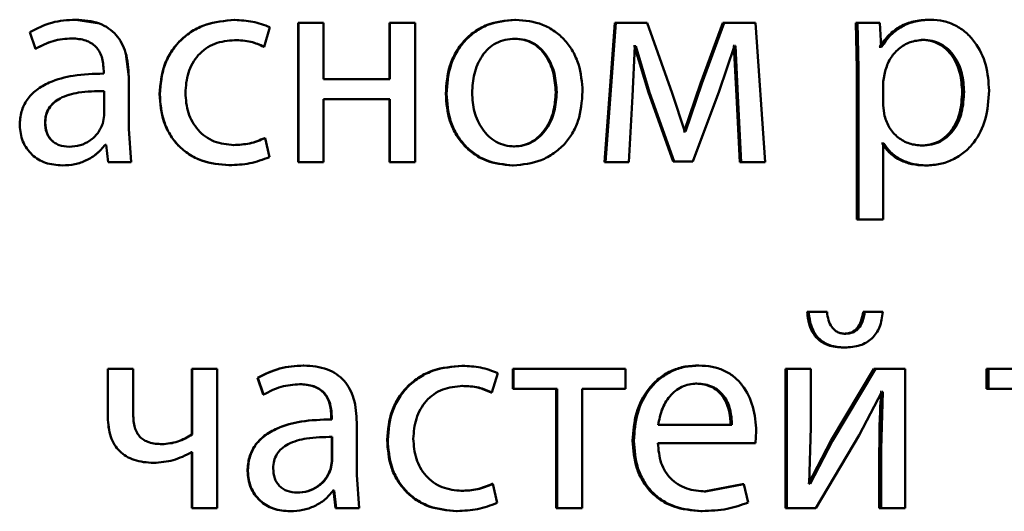
# Paper-space layout 'Лист1' of a CAD drawing. Units: millimetres. Extents: x -5410 to 11343, y -9973 to 4549.
# Drawn here: x 4248 to 4256, y 2819 to 2823 of the extents above; entities that cross this region are included whole.
import ezdxf

# ---------------------------------------------------------------- set-up
doc = ezdxf.new("R2010")
doc.units = ezdxf.units.MM

psp = doc.layouts.new('Лист1')

# ---------------------------------------------------------------- linework, layer by layer
at = {"color": 7, "linetype": 'Continuous', "lineweight": 50}
for p, q in [((4248.4324, 2823.1666), (4248.4316, 2823.1666)), ((4248.6345, 2823.1334), (4248.4324, 2823.1666)), ((4249.7926, 2823.1641), (4249.7949, 2823.1641)), ((4250.3385, 2823.1394), (4250.3385, 2821.9446)), ((4250.3385, 2823.1394), (4250.342, 2823.1394)), ((4250.342, 2823.1394), (4250.342, 2821.9446)), ((4250.5568, 2823.1394), (4250.342, 2823.1394)), ((4250.5568, 2822.6579), (4250.5568, 2823.1394)), ((4251.1205, 2823.1394), (4251.1205, 2822.6579)), ((4251.1205, 2823.1394), (4251.1258, 2823.1394)), ((4251.1258, 2823.1394), (4251.1258, 2822.6579)), ((4251.3404, 2823.1394), (4251.1258, 2823.1394)), ((4251.3404, 2821.9446), (4251.3404, 2823.1394)), ((4252.195, 2823.1666), (4252.2026, 2823.1666)), ((4253.0535, 2823.1394), (4252.965, 2821.9446)), ((4253.0631, 2823.1394), (4252.9744, 2821.9446)), ((4253.0535, 2823.1394), (4253.0631, 2823.1394)), ((4253.3291, 2823.1394), (4253.0631, 2823.1394)), ((4253.5458, 2822.5372), (4253.3291, 2823.1394)), ((4253.9789, 2823.1394), (4253.7876, 2822.6187)), ((4253.9906, 2823.1394), (4253.7988, 2822.6187)), ((4253.9789, 2823.1394), (4253.9906, 2823.1394)), ((4254.2584, 2823.1394), (4253.9906, 2823.1394)), ((4254.3419, 2821.9446), (4254.2584, 2823.1394)), ((4255.1179, 2823.1394), (4255.1277, 2822.7493)), ((4255.1179, 2823.1394), (4255.1321, 2823.1394)), ((4255.1321, 2823.1394), (4255.1419, 2822.7493)), ((4255.3252, 2823.1394), (4255.1321, 2823.1394)), ((4255.335, 2822.9348), (4255.3252, 2823.1394)), ((4255.7454, 2823.1666), (4255.7611, 2823.1666)), ((4248.0382, 2823.0608), (4248.0876, 2822.9175)), ((4250.0473, 2822.9348), (4250.0968, 2823.1024)), ((4248.4003, 2823.0064), (4248.3995, 2823.0064)), ((4249.7926, 2822.9916), (4249.7949, 2822.9916)), ((4252.1901, 2823.004), (4252.1977, 2823.004)), ((4255.6792, 2822.9941), (4255.6946, 2822.9941)), ((4248.0891, 2822.9175), (4248.0876, 2822.9175)), ((4248.8864, 2822.6776), (4248.8604, 2822.8729)), ((4250.0444, 2822.9348), (4250.0473, 2822.9348)), ((4253.2036, 2822.5101), (4253.2233, 2822.9398)), ((4253.2231, 2822.9398), (4253.2134, 2822.9398)), ((4253.2231, 2822.9398), (4253.3411, 2822.5422)), ((4253.2331, 2822.9398), (4253.2233, 2822.9398)), ((4253.2331, 2822.9398), (4253.3513, 2822.5422)), ((4253.9488, 2822.5545), (4254.0791, 2822.9422)), ((4254.0746, 2822.9422), (4254.0672, 2822.9422)), ((4254.0746, 2822.9422), (4254.0966, 2822.515)), ((4254.0865, 2822.9422), (4254.0791, 2822.9422)), ((4254.0865, 2822.9422), (4254.1085, 2822.515)), ((4255.3253, 2822.9348), (4255.3203, 2822.9348)), ((4255.3253, 2822.9348), (4255.3399, 2822.9348)), ((4255.3399, 2822.9348), (4255.335, 2822.9348)), ((4248.6717, 2822.7295), (4248.6717, 2822.7048)), ((4248.6719, 2822.7048), (4248.6717, 2822.7048)), ((4255.1277, 2822.7493), (4255.1277, 2821.4556)), ((4255.1277, 2822.7493), (4255.1419, 2822.7493)), ((4255.1419, 2822.7493), (4255.1419, 2821.4556)), ((4255.3693, 2822.7246), (4255.3546, 2822.6357)), ((4248.8864, 2822.6776), (4248.8867, 2822.6776)), ((4248.8867, 2822.231), (4248.8867, 2822.6776)), ((4251.1258, 2822.6579), (4250.5568, 2822.6579)), ((4253.7876, 2822.6187), (4253.648, 2822.2088)), ((4253.7988, 2822.6187), (4253.6589, 2822.2088)), ((4253.7876, 2822.6187), (4253.7988, 2822.6187)), ((4255.3546, 2822.6357), (4255.3546, 2822.4307)), ((4248.6767, 2822.3471), (4248.6767, 2822.5545)), ((4248.6769, 2822.5545), (4248.6767, 2822.5545)), ((4252.5469, 2822.5443), (4252.5554, 2822.5443)), ((4253.3411, 2822.5422), (4253.5522, 2821.952)), ((4253.3411, 2822.5422), (4253.3513, 2822.5422)), ((4253.3513, 2822.5422), (4253.563, 2821.952)), ((4253.654, 2822.2088), (4253.5458, 2822.5372)), ((4253.7205, 2821.952), (4253.9488, 2822.5545)), ((4256.0306, 2822.5492), (4256.0469, 2822.5492)), ((4249.151, 2822.5295), (4249.1519, 2822.5295)), ((4251.1258, 2822.4854), (4250.5568, 2822.4854)), ((4250.5568, 2821.9446), (4250.5568, 2822.4854)), ((4251.1205, 2822.4854), (4251.1205, 2821.9446)), ((4251.1258, 2822.4854), (4251.1258, 2821.9446)), ((4251.6037, 2822.532), (4251.6101, 2822.532)), ((4253.174, 2821.9446), (4253.2036, 2822.5101)), ((4254.0966, 2822.515), (4254.1236, 2821.9446)), ((4254.0966, 2822.515), (4254.1085, 2822.515)), ((4254.1085, 2822.515), (4254.1356, 2821.9446)), ((4255.3546, 2822.4307), (4255.3644, 2822.3418)), ((4248.1703, 2822.285), (4248.169, 2822.285)), ((4248.6643, 2822.2776), (4248.6767, 2822.3471)), ((4248.9065, 2821.9446), (4248.8867, 2822.231)), ((4253.648, 2822.2088), (4253.6431, 2822.2088)), ((4253.648, 2822.2088), (4253.6589, 2822.2088)), ((4253.6589, 2822.2088), (4253.654, 2822.2088)), ((4250.0518, 2822.1517), (4250.0547, 2822.1517)), ((4250.0918, 2821.989), (4250.0547, 2822.1517)), ((4248.3756, 2822.0776), (4248.3747, 2822.0776)), ((4248.6915, 2822.0949), (4248.6841, 2822.0949)), ((4248.6917, 2822.0949), (4248.6843, 2822.0949)), ((4248.6915, 2822.0949), (4248.7089, 2821.9446)), ((4249.7852, 2822.0924), (4249.7875, 2822.0924)), ((4252.1851, 2822.08), (4252.1927, 2822.08)), ((4255.3447, 2822.1047), (4255.3399, 2822.1047)), ((4255.3447, 2822.1047), (4255.3595, 2822.1047)), ((4255.3595, 2822.1047), (4255.3546, 2822.1047)), ((4255.3546, 2821.4556), (4255.3546, 2822.1047)), ((4255.6718, 2822.0875), (4255.6873, 2822.0875)), ((4248.9065, 2821.9446), (4248.7089, 2821.9446)), ((4250.3385, 2821.9446), (4250.342, 2821.9446)), ((4250.5568, 2821.9446), (4250.342, 2821.9446)), ((4251.1205, 2821.9446), (4251.1258, 2821.9446)), ((4251.3404, 2821.9446), (4251.1258, 2821.9446)), ((4252.965, 2821.9446), (4252.9744, 2821.9446)), ((4253.174, 2821.9446), (4252.9744, 2821.9446)), ((4253.7094, 2821.952), (4253.5522, 2821.952)), ((4253.5522, 2821.952), (4253.563, 2821.952)), ((4253.7205, 2821.952), (4253.563, 2821.952)), ((4254.1236, 2821.9446), (4254.1356, 2821.9446)), ((4254.3419, 2821.9446), (4254.1356, 2821.9446)), ((4248.3188, 2821.9174), (4248.3178, 2821.9174)), ((4249.7457, 2821.9199), (4249.7479, 2821.9199)), ((4252.1752, 2821.9174), (4252.1828, 2821.9174)), ((4255.7085, 2821.9174), (4255.724, 2821.9174)), ((4255.1277, 2821.4556), (4255.1419, 2821.4556)), ((4255.3546, 2821.4556), (4255.1419, 2821.4556)), ((4254.8585, 2820.6626), (4254.7019, 2820.6626)), ((4254.7019, 2820.6626), (4254.7152, 2820.6626)), ((4254.8721, 2820.6626), (4254.7152, 2820.6626)), ((4255.3352, 2820.6626), (4255.1813, 2820.6626)), ((4255.1813, 2820.6626), (4255.1957, 2820.6626)), ((4255.3499, 2820.6626), (4255.1957, 2820.6626)), ((4255.0151, 2820.4749), (4255.0291, 2820.4749)), ((4255.0101, 2820.3567), (4255.0241, 2820.3567)), ((4248.7066, 2820.1761), (4248.7066, 2819.7588)), ((4248.924, 2820.1761), (4248.7066, 2820.1761)), ((4248.924, 2819.7835), (4248.924, 2820.1761)), ((4249.4278, 2820.1761), (4249.4278, 2819.6131)), ((4249.4278, 2820.1761), (4249.4293, 2820.1761)), ((4249.4293, 2820.1761), (4249.4293, 2819.6131)), ((4249.6442, 2820.1761), (4249.4293, 2820.1761)), ((4249.6442, 2818.9812), (4249.6442, 2820.1761)), ((4250.3828, 2820.2033), (4250.3864, 2820.2033)), ((4251.7416, 2820.2008), (4251.7483, 2820.2008)), ((4252.1776, 2820.1761), (4252.1776, 2820.0036)), ((4252.1776, 2820.1761), (4252.1852, 2820.1761)), ((4252.1852, 2820.1761), (4252.1852, 2820.0036)), ((4253.1443, 2820.1761), (4252.1852, 2820.1761)), ((4253.1443, 2820.0036), (4253.1443, 2820.1761)), ((4253.7633, 2820.2033), (4253.7744, 2820.2033)), ((4254.5159, 2820.1761), (4254.5159, 2818.9812)), ((4254.5159, 2820.1761), (4254.5287, 2820.1761)), ((4254.5287, 2820.1761), (4254.5287, 2818.9812)), ((4254.7324, 2820.1761), (4254.5287, 2820.1761)), ((4254.7324, 2819.6727), (4254.7324, 2820.1761)), ((4255.2741, 2820.1761), (4254.905, 2819.5591)), ((4255.2887, 2820.1761), (4254.9187, 2819.5591)), ((4255.2741, 2820.1761), (4255.2887, 2820.1761)), ((4255.5408, 2820.1761), (4255.2887, 2820.1761)), ((4255.5408, 2818.9812), (4255.5408, 2820.1761)), ((4256.2399, 2820.1761), (4256.2399, 2820.0036)), ((4256.2399, 2820.1761), (4256.2567, 2820.1761)), ((4256.2567, 2820.1761), (4256.2567, 2820.0036)), ((4257.2037, 2820.1761), (4256.2567, 2820.1761)), ((4249.9904, 2820.0974), (4250.0397, 2819.9542)), ((4249.9904, 2820.0974), (4249.9931, 2820.0974)), ((4249.9931, 2820.0974), (4250.0426, 2819.9542)), ((4252.0001, 2819.9715), (4252.0495, 2820.1391)), ((4250.3507, 2820.0431), (4250.3542, 2820.0431)), ((4251.7416, 2820.0283), (4251.7483, 2820.0283)), ((4252.1776, 2820.0036), (4252.1852, 2820.0036)), ((4252.5578, 2820.0036), (4252.1852, 2820.0036)), ((4252.5493, 2820.0036), (4252.5493, 2818.9812)), ((4252.5578, 2820.0036), (4252.5578, 2818.9812)), ((4253.1443, 2820.0036), (4252.7722, 2820.0036)), ((4252.7722, 2818.9812), (4252.7722, 2820.0036)), ((4253.7461, 2820.048), (4253.7572, 2820.048)), ((4256.2399, 2820.0036), (4256.2567, 2820.0036)), ((4256.6249, 2820.0036), (4256.2567, 2820.0036)), ((4250.0397, 2819.9542), (4250.0426, 2819.9542)), ((4251.9929, 2819.9715), (4252.0001, 2819.9715)), ((4255.1467, 2819.606), (4255.3425, 2819.9764)), ((4255.3352, 2819.9764), (4255.3278, 2819.9764)), ((4255.3499, 2819.9764), (4255.3352, 2819.4875)), ((4255.3499, 2819.9764), (4255.3425, 2819.9764)), ((4250.6225, 2819.7662), (4250.6266, 2819.7662)), ((4250.6225, 2819.7662), (4250.6225, 2819.7415)), ((4250.6266, 2819.7662), (4250.6266, 2819.7415)), ((4250.6225, 2819.7415), (4250.6266, 2819.7415)), ((4250.8414, 2819.2677), (4250.8414, 2819.7143)), ((4254.0572, 2819.6946), (4253.425, 2819.6946)), ((4254.7201, 2819.1933), (4254.7324, 2819.6727)), ((4249.4278, 2819.6131), (4249.4293, 2819.6131)), ((4250.6274, 2819.5912), (4250.6315, 2819.5912)), ((4250.6274, 2819.3838), (4250.6274, 2819.5912)), ((4250.6315, 2819.3838), (4250.6315, 2819.5912)), ((4254.2586, 2819.5393), (4254.266, 2819.6402)), ((4254.7765, 2818.9812), (4255.1467, 2819.606)), ((4249.1706, 2819.5291), (4249.1715, 2819.5291)), ((4251.1007, 2819.5661), (4251.1059, 2819.5661)), ((4253.2058, 2819.5591), (4253.2157, 2819.5591)), ((4254.2586, 2819.5393), (4253.4225, 2819.5393)), ((4254.905, 2819.5591), (4254.7141, 2819.1908)), ((4254.9187, 2819.5591), (4254.7274, 2819.1908)), ((4254.905, 2819.5591), (4254.9187, 2819.5591)), ((4249.4278, 2819.46), (4249.4229, 2819.46)), ((4249.4293, 2819.46), (4249.4243, 2819.46)), ((4249.4278, 2819.46), (4249.4278, 2818.9812)), ((4249.4293, 2819.46), (4249.4293, 2818.9812)), ((4255.3205, 2819.4875), (4255.3205, 2818.9812)), ((4255.3205, 2819.4875), (4255.3352, 2819.4875)), ((4255.3352, 2819.4875), (4255.3352, 2818.9812)), ((4249.099, 2819.3689), (4249.0997, 2819.3689)), ((4250.6151, 2819.3143), (4250.6274, 2819.3838)), ((4250.6192, 2819.3143), (4250.6315, 2819.3838)), ((4250.6274, 2819.3838), (4250.6315, 2819.3838)), ((4249.9043, 2819.2973), (4249.9068, 2819.2973)), ((4250.6151, 2819.3143), (4250.6192, 2819.3143)), ((4250.8612, 2818.9812), (4250.8414, 2819.2677)), ((4252.0003, 2819.1883), (4252.0075, 2819.1883)), ((4252.0445, 2819.0257), (4252.0075, 2819.1883)), ((4254.1483, 2819.1859), (4253.8197, 2819.1241)), ((4254.1604, 2819.1859), (4253.831, 2819.1241)), ((4254.1483, 2819.1859), (4254.1604, 2819.1859)), ((4254.1972, 2819.0303), (4254.1604, 2819.1859)), ((4254.7274, 2819.1908), (4254.7201, 2819.1933)), ((4250.326, 2819.1142), (4250.3295, 2819.1142)), ((4250.6419, 2819.1315), (4250.6349, 2819.1315)), ((4250.6461, 2819.1315), (4250.639, 2819.1315)), ((4250.6419, 2819.1315), (4250.6592, 2818.9812)), ((4250.6461, 2819.1315), (4250.6634, 2818.9812)), ((4251.7342, 2819.1291), (4251.7409, 2819.1291)), ((4253.8197, 2819.1241), (4253.831, 2819.1241)), ((4249.4278, 2818.9812), (4249.4293, 2818.9812)), ((4249.6442, 2818.9812), (4249.4293, 2818.9812)), ((4250.2692, 2818.9541), (4250.2726, 2818.9541)), ((4250.6592, 2818.9812), (4250.6634, 2818.9812)), ((4250.8612, 2818.9812), (4250.6634, 2818.9812)), ((4251.6948, 2818.9565), (4251.7014, 2818.9565)), ((4252.5493, 2818.9812), (4252.5578, 2818.9812)), ((4252.7722, 2818.9812), (4252.5578, 2818.9812)), ((4253.7902, 2818.9565), (4253.8014, 2818.9565)), ((4254.5159, 2818.9812), (4254.5287, 2818.9812)), ((4254.7765, 2818.9812), (4254.5287, 2818.9812)), ((4255.3205, 2818.9812), (4255.3352, 2818.9812)), ((4255.5408, 2818.9812), (4255.3352, 2818.9812))]:
    psp.add_line(p, q, dxfattribs=at)
for points, knots in [([(4248.4316, 2823.1666), (4248.3623, 2823.1626), (4248.2239, 2823.1545), (4248.1, 2823.092), (4248.0382, 2823.0608)], [0, 0, 0, 0, 0.500474, 1, 1, 1, 1]), ([(4248.8867, 2822.6776), (4248.8827, 2822.7476), (4248.8771, 2822.8475), (4248.8289, 2822.9662), (4248.7801, 2823.0382), (4248.7148, 2823.0959), (4248.6004, 2823.1549), (4248.5009, 2823.1618), (4248.4316, 2823.1666)], [0, 0, 0, 0, 0.273427, 0.390498, 0.499956, 0.613264, 0.730426, 1, 1, 1, 1]), ([(4249.7926, 2823.1641), (4249.7078, 2823.157), (4249.58, 2823.1464), (4249.4269, 2823.0713), (4249.3269, 2822.9929), (4249.2471, 2822.8942), (4249.1698, 2822.7421), (4249.1585, 2822.6143), (4249.151, 2822.5295)], [0, 0, 0, 0, 0.24963, 0.376207, 0.500047, 0.624049, 0.75046, 1, 1, 1, 1]), ([(4249.7949, 2823.1641), (4249.7099, 2823.157), (4249.5819, 2823.1464), (4249.4284, 2823.0713), (4249.3282, 2822.993), (4249.2481, 2822.8942), (4249.1707, 2822.7421), (4249.1594, 2822.6143), (4249.1519, 2822.5295)], [0, 0, 0, 0, 0.249892, 0.376535, 0.500428, 0.624368, 0.750725, 1, 1, 1, 1]), ([(4250.0968, 2823.1024), (4250.0481, 2823.1206), (4249.9508, 2823.157), (4249.8469, 2823.1617), (4249.7949, 2823.1641)], [0, 0, 0, 0, 0.499648, 1, 1, 1, 1]), ([(4252.195, 2823.1666), (4252.1136, 2823.1586), (4251.9912, 2823.1465), (4251.8478, 2823.0667), (4251.7566, 2822.986), (4251.6855, 2822.8865), (4251.6188, 2822.7367), (4251.6097, 2822.6136), (4251.6037, 2822.532)], [0, 0, 0, 0, 0.2493117, 0.3750703, 0.499704, 0.6228473, 0.750157, 1, 1, 1, 1]), ([(4252.2026, 2823.1666), (4252.1211, 2823.1586), (4251.9984, 2823.1465), (4251.8548, 2823.0667), (4251.7633, 2822.9861), (4251.692, 2822.8865), (4251.6252, 2822.7368), (4251.6161, 2822.6136), (4251.6101, 2822.532)], [0, 0, 0, 0, 0.249585, 0.375405, 0.500084, 0.623159, 0.750411, 1, 1, 1, 1]), ([(4252.7769, 2822.5517), (4252.7709, 2822.6308), (4252.7618, 2822.7502), (4252.6971, 2822.8954), (4252.6283, 2822.9921), (4252.5399, 2823.0705), (4252.4007, 2823.1478), (4252.2817, 2823.1591), (4252.2026, 2823.1666)], [0, 0, 0, 0, 0.249579, 0.376877, 0.499916, 0.624722, 0.750401, 1, 1, 1, 1]), ([(4255.7454, 2823.1666), (4255.7013, 2823.164), (4255.6166, 2823.159), (4255.4986, 2823.1132), (4255.3976, 2823.0387), (4255.3498, 2822.9701), (4255.3253, 2822.9348)], [0, 0, 0, 0, 0.263402, 0.506229, 0.745774, 1, 1, 1, 1]), ([(4255.7611, 2823.1666), (4255.7169, 2823.164), (4255.6319, 2823.159), (4255.5137, 2823.1132), (4255.4124, 2823.0388), (4255.3646, 2822.9701), (4255.3399, 2822.9348)], [0, 0, 0, 0, 0.263556, 0.506465, 0.745967, 1, 1, 1, 1]), ([(4256.2613, 2822.5591), (4256.2563, 2822.6328), (4256.2463, 2822.7801), (4256.1646, 2822.9509), (4256.0654, 2823.0594), (4255.9741, 2823.1203), (4255.871, 2823.1595), (4255.7981, 2823.1642), (4255.7611, 2823.1666)], [0, 0, 0, 0, 0.249789, 0.499079, 0.625851, 0.749472, 0.872811, 1, 1, 1, 1]), ([(4248.0876, 2822.9175), (4248.1365, 2822.9431), (4248.2343, 2822.9944), (4248.3444, 2823.0024), (4248.3995, 2823.0064)], [0, 0, 0, 0, 0.499761, 1, 1, 1, 1]), ([(4248.0891, 2822.9175), (4248.1379, 2822.9431), (4248.2355, 2822.9943), (4248.3454, 2823.0024), (4248.4003, 2823.0064)], [0, 0, 0, 0, 0.499841, 1, 1, 1, 1]), ([(4248.3995, 2823.0064), (4248.44, 2823.0037), (4248.4979, 2823), (4248.5655, 2822.9681), (4248.605, 2822.9365), (4248.6353, 2822.896), (4248.6656, 2822.8279), (4248.6692, 2822.77), (4248.6717, 2822.7295)], [0, 0, 0, 0, 0.271569, 0.388687, 0.500273, 0.611096, 0.728169, 1, 1, 1, 1]), ([(4249.3717, 2822.5394), (4249.3762, 2822.5976), (4249.3829, 2822.6856), (4249.4301, 2822.7927), (4249.4805, 2822.8643), (4249.5455, 2822.9222), (4249.6486, 2822.9786), (4249.7365, 2822.9864), (4249.7949, 2822.9916)], [0, 0, 0, 0, 0.249595, 0.377304, 0.499922, 0.624732, 0.750362, 1, 1, 1, 1]), ([(4249.7926, 2822.9916), (4249.8397, 2822.9899), (4249.9273, 2822.9867), (4250.0073, 2822.9512), (4250.0444, 2822.9348)], [0, 0, 0, 0, 0.536536, 1, 1, 1, 1]), ([(4249.7949, 2822.9916), (4249.842, 2822.9899), (4249.9299, 2822.9867), (4250.0101, 2822.9512), (4250.0473, 2822.9348)], [0, 0, 0, 0, 0.536599, 1, 1, 1, 1]), ([(4252.1977, 2823.004), (4252.1689, 2823.0022), (4252.1131, 2822.9988), (4252.0349, 2822.9695), (4251.9676, 2822.9216), (4251.8966, 2822.8363), (4251.8405, 2822.7054), (4251.8332, 2822.5948), (4251.8296, 2822.5394)], [0, 0, 0, 0, 0.130429, 0.252072, 0.372838, 0.500801, 0.750168, 1, 1, 1, 1]), ([(4252.5469, 2822.5443), (4252.543, 2822.5985), (4252.5351, 2822.7068), (4252.4805, 2822.8352), (4252.4123, 2822.9204), (4252.3472, 2822.969), (4252.2717, 2822.9988), (4252.2178, 2823.0022), (4252.1901, 2823.004)], [0, 0, 0, 0, 0.250014, 0.499627, 0.629852, 0.751171, 0.871776, 1, 1, 1, 1]), ([(4252.5554, 2822.5443), (4252.5514, 2822.5985), (4252.5435, 2822.7068), (4252.4888, 2822.8352), (4252.4205, 2822.9204), (4252.3552, 2822.969), (4252.2795, 2822.9988), (4252.2255, 2823.0022), (4252.1977, 2823.004)], [0, 0, 0, 0, 0.249796, 0.49927, 0.629495, 0.750879, 0.87161, 1, 1, 1, 1]), ([(4255.6946, 2822.9941), (4255.6569, 2822.9898), (4255.5815, 2822.9813), (4255.4836, 2822.9202), (4255.4068, 2822.8338), (4255.3819, 2822.7613), (4255.3693, 2822.7246)], [0, 0, 0, 0, 0.2501826, 0.4998543, 0.74621, 1, 1, 1, 1]), ([(4256.0306, 2822.5492), (4256.0272, 2822.6024), (4256.0203, 2822.7086), (4255.9659, 2822.8337), (4255.8973, 2822.9148), (4255.8327, 2822.9602), (4255.7587, 2822.9889), (4255.7061, 2822.9923), (4255.6792, 2822.9941)], [0, 0, 0, 0, 0.250128, 0.49969, 0.627154, 0.749381, 0.871819, 1, 1, 1, 1]), ([(4256.0469, 2822.5492), (4256.0435, 2822.6024), (4256.0366, 2822.7087), (4255.982, 2822.8337), (4255.9133, 2822.9148), (4255.8486, 2822.9603), (4255.7744, 2822.9889), (4255.7216, 2822.9923), (4255.6946, 2822.9941)], [0, 0, 0, 0, 0.249903, 0.499326, 0.626794, 0.749092, 0.871656, 1, 1, 1, 1]), ([(4248.6717, 2822.7048), (4248.5844, 2822.7022), (4248.4258, 2822.6976), (4248.2291, 2822.6452), (4248.0952, 2822.5701), (4248.0115, 2822.4845), (4247.9601, 2822.3782), (4247.9545, 2822.3008), (4247.9515, 2822.2607)], [0, 0, 0, 0, 0.275388, 0.500659, 0.635685, 0.756367, 0.873816, 1, 1, 1, 1]), ([(4248.6767, 2822.5545), (4248.6028, 2822.5537), (4248.4735, 2822.5523), (4248.3239, 2822.5123), (4248.241, 2822.4575), (4248.1992, 2822.4085), (4248.1735, 2822.3496), (4248.1705, 2822.307), (4248.169, 2822.285)], [0, 0, 0, 0, 0.344066, 0.601602, 0.70639, 0.802453, 0.89764, 1, 1, 1, 1]), ([(4248.6769, 2822.5545), (4248.6032, 2822.5537), (4248.4742, 2822.5523), (4248.3248, 2822.5123), (4248.2422, 2822.4575), (4248.2005, 2822.4085), (4248.1749, 2822.3496), (4248.1719, 2822.307), (4248.1703, 2822.285)], [0, 0, 0, 0, 0.343842, 0.601258, 0.706053, 0.802178, 0.897482, 1, 1, 1, 1]), ([(4249.7875, 2822.0924), (4249.7301, 2822.098), (4249.6437, 2822.1065), (4249.5428, 2822.163), (4249.4786, 2822.2202), (4249.4295, 2822.2897), (4249.3826, 2822.3948), (4249.3761, 2822.481), (4249.3717, 2822.5394)], [0, 0, 0, 0, 0.249574, 0.375227, 0.500083, 0.624519, 0.745909, 1, 1, 1, 1]), ([(4251.8296, 2822.5394), (4251.8333, 2822.485), (4251.8407, 2822.3762), (4251.8984, 2822.2488), (4251.969, 2822.1655), (4252.035, 2822.1174), (4252.1108, 2822.0858), (4252.1652, 2822.082), (4252.1927, 2822.08)], [0, 0, 0, 0, 0.249834, 0.499277, 0.62718, 0.749628, 0.873255, 1, 1, 1, 1]), ([(4252.1828, 2821.9174), (4252.2644, 2821.9259), (4252.3872, 2821.9386), (4252.5312, 2822.0177), (4252.622, 2822.0964), (4252.6921, 2822.1912), (4252.7615, 2822.34), (4252.7706, 2822.4654), (4252.7769, 2822.5517)], [0, 0, 0, 0, 0.249604, 0.375999, 0.500124, 0.61752, 0.737028, 1, 1, 1, 1]), ([(4252.1851, 2822.08), (4252.2126, 2822.082), (4252.2672, 2822.0861), (4252.3428, 2822.1186), (4252.4086, 2822.1677), (4252.4782, 2822.2514), (4252.5358, 2822.3794), (4252.5432, 2822.4888), (4252.5469, 2822.5443)], [0, 0, 0, 0, 0.1260975, 0.2500523, 0.372329, 0.5003312, 0.7463138, 1, 1, 1, 1]), ([(4252.1927, 2822.08), (4252.2203, 2822.082), (4252.275, 2822.0861), (4252.3508, 2822.1186), (4252.4168, 2822.1677), (4252.4865, 2822.2513), (4252.5443, 2822.3794), (4252.5516, 2822.4888), (4252.5554, 2822.5443)], [0, 0, 0, 0, 0.12626, 0.250339, 0.37268, 0.500685, 0.746537, 1, 1, 1, 1]), ([(4255.6718, 2822.0875), (4255.7, 2822.0892), (4255.7544, 2822.0925), (4255.8315, 2822.1212), (4255.8985, 2822.168), (4255.9664, 2822.2496), (4256.0211, 2822.3795), (4256.0273, 2822.4898), (4256.0306, 2822.5492)], [0, 0, 0, 0, 0.1291792, 0.2501402, 0.3730233, 0.5002582, 0.730994, 1, 1, 1, 1]), ([(4255.6873, 2822.0875), (4255.7155, 2822.0892), (4255.7701, 2822.0925), (4255.8473, 2822.1212), (4255.9145, 2822.168), (4255.9825, 2822.2496), (4256.0374, 2822.3795), (4256.0436, 2822.4898), (4256.0469, 2822.5492)], [0, 0, 0, 0, 0.129346, 0.250434, 0.37339, 0.500628, 0.731234, 1, 1, 1, 1]), ([(4255.724, 2821.9174), (4255.7635, 2821.9198), (4255.8414, 2821.9246), (4255.9522, 2821.9646), (4256.0513, 2822.0272), (4256.1563, 2822.1372), (4256.2461, 2822.3178), (4256.256, 2822.4753), (4256.2613, 2822.5591)], [0, 0, 0, 0, 0.1270805, 0.2505719, 0.3751344, 0.5009333, 0.7347265, 1, 1, 1, 1]), ([(4249.151, 2822.5295), (4249.1573, 2822.4493), (4249.1668, 2822.3282), (4249.2353, 2822.1821), (4249.308, 2822.0864), (4249.4006, 2822.0101), (4249.5446, 2821.9369), (4249.6655, 2821.9267), (4249.7457, 2821.9199)], [0, 0, 0, 0, 0.2497129, 0.376851, 0.5001071, 0.6240435, 0.7504657, 1, 1, 1, 1]), ([(4249.1519, 2822.5295), (4249.1582, 2822.4492), (4249.1677, 2822.3281), (4249.2364, 2822.1821), (4249.3092, 2822.0864), (4249.402, 2822.0101), (4249.5463, 2821.9369), (4249.6675, 2821.9267), (4249.7479, 2821.9199)], [0, 0, 0, 0, 0.2494516, 0.3764666, 0.4997232, 0.6236656, 0.7501973, 1, 1, 1, 1]), ([(4251.6037, 2822.532), (4251.6098, 2822.4532), (4251.6189, 2822.3342), (4251.6838, 2822.1898), (4251.7526, 2822.0936), (4251.8404, 2822.0153), (4251.9784, 2821.9373), (4252.0966, 2821.9254), (4252.1752, 2821.9174)], [0, 0, 0, 0, 0.249828, 0.376986, 0.50031, 0.625209, 0.750726, 1, 1, 1, 1]), ([(4251.6101, 2822.532), (4251.6161, 2822.4532), (4251.6252, 2822.3342), (4251.6903, 2822.1898), (4251.7593, 2822.0936), (4251.8473, 2822.0153), (4251.9856, 2821.9373), (4252.1041, 2821.9253), (4252.1828, 2821.9174)], [0, 0, 0, 0, 0.249575, 0.3766078, 0.4999322, 0.6248299, 0.750453, 1, 1, 1, 1]), ([(4248.169, 2822.285), (4248.1711, 2822.2557), (4248.1742, 2822.2133), (4248.1987, 2822.1636), (4248.2232, 2822.133), (4248.2537, 2822.1084), (4248.3033, 2822.0834), (4248.3456, 2822.0799), (4248.3747, 2822.0776)], [0, 0, 0, 0, 0.26396, 0.382222, 0.499634, 0.617864, 0.737395, 1, 1, 1, 1]), ([(4248.1703, 2822.285), (4248.1724, 2822.2557), (4248.1755, 2822.2133), (4248.2, 2822.1636), (4248.2244, 2822.1331), (4248.2548, 2822.1084), (4248.3043, 2822.0834), (4248.3466, 2822.0799), (4248.3756, 2822.0776)], [0, 0, 0, 0, 0.264239, 0.382582, 0.500022, 0.618224, 0.737674, 1, 1, 1, 1]), ([(4255.3644, 2822.3418), (4255.377, 2822.3062), (4255.4019, 2822.2358), (4255.4794, 2822.1541), (4255.5764, 2822.0976), (4255.6501, 2822.0909), (4255.6873, 2822.0875)], [0, 0, 0, 0, 0.252901, 0.499746, 0.747469, 1, 1, 1, 1]), ([(4247.9515, 2822.2607), (4247.9566, 2822.2138), (4247.9642, 2822.1431), (4248.0106, 2822.0606), (4248.0563, 2822.0083), (4248.1111, 2821.9674), (4248.1965, 2821.9267), (4248.2685, 2821.9212), (4248.3178, 2821.9174)], [0, 0, 0, 0, 0.248997, 0.374773, 0.499335, 0.618413, 0.738638, 1, 1, 1, 1]), ([(4248.3747, 2822.0776), (4248.407, 2822.08), (4248.4698, 2822.0848), (4248.5553, 2822.1272), (4248.6257, 2822.1911), (4248.6514, 2822.2487), (4248.6643, 2822.2776)], [0, 0, 0, 0, 0.2565468, 0.500256, 0.7491265, 1, 1, 1, 1]), ([(4250.0518, 2822.1517), (4250.0091, 2822.1343), (4249.9235, 2822.0995), (4249.8313, 2822.0948), (4249.7852, 2822.0924)], [0, 0, 0, 0, 0.500087, 1, 1, 1, 1]), ([(4250.0547, 2822.1517), (4250.0118, 2822.1343), (4249.9261, 2822.0995), (4249.8337, 2822.0948), (4249.7875, 2822.0924)], [0, 0, 0, 0, 0.5000343, 1, 1, 1, 1]), ([(4248.3178, 2821.9174), (4248.3537, 2821.9195), (4248.4242, 2821.9237), (4248.525, 2821.9595), (4248.6162, 2822.0141), (4248.6617, 2822.0682), (4248.6841, 2822.0949)], [0, 0, 0, 0, 0.2546098, 0.5002903, 0.7534812, 1, 1, 1, 1]), ([(4248.3188, 2821.9174), (4248.3546, 2821.9195), (4248.425, 2821.9237), (4248.5256, 2821.9595), (4248.6166, 2822.0141), (4248.6619, 2822.0682), (4248.6843, 2822.0949)], [0, 0, 0, 0, 0.254511, 0.500096, 0.75334, 1, 1, 1, 1]), ([(4255.3447, 2822.1047), (4255.3657, 2822.0759), (4255.408, 2822.0177), (4255.4992, 2821.9601), (4255.6008, 2821.9237), (4255.672, 2821.9195), (4255.7085, 2821.9174)], [0, 0, 0, 0, 0.2469, 0.49967, 0.743212, 1, 1, 1, 1]), ([(4255.3595, 2822.1047), (4255.3804, 2822.0759), (4255.4229, 2822.0177), (4255.5142, 2821.9601), (4255.6161, 2821.9237), (4255.6874, 2821.9195), (4255.724, 2821.9174)], [0, 0, 0, 0, 0.2466904, 0.499451, 0.7430473, 1, 1, 1, 1]), ([(4249.7479, 2821.9199), (4249.8071, 2821.9222), (4249.9255, 2821.9267), (4250.0364, 2821.9683), (4250.0918, 2821.989)], [0, 0, 0, 0, 0.5004831, 1, 1, 1, 1]), ([(4254.7019, 2820.6626), (4254.7073, 2820.6182), (4254.715, 2820.5545), (4254.751, 2820.4803), (4254.7855, 2820.4356), (4254.8293, 2820.4002), (4254.9032, 2820.3642), (4254.9663, 2820.3598), (4255.0101, 2820.3567)], [0, 0, 0, 0, 0.270696, 0.388547, 0.500173, 0.614255, 0.732214, 1, 1, 1, 1]), ([(4254.7152, 2820.6626), (4254.7205, 2820.6183), (4254.7281, 2820.5546), (4254.7643, 2820.4804), (4254.7989, 2820.4356), (4254.8429, 2820.4002), (4254.9169, 2820.3642), (4254.9802, 2820.3598), (4255.0241, 2820.3567)], [0, 0, 0, 0, 0.269825, 0.387743, 0.499822, 0.613903, 0.731926, 1, 1, 1, 1]), ([(4255.0291, 2820.4749), (4255.0172, 2820.4757), (4254.9943, 2820.4773), (4254.9622, 2820.4891), (4254.9343, 2820.5079), (4254.9056, 2820.5406), (4254.8808, 2820.593), (4254.8752, 2820.6382), (4254.8721, 2820.6626)], [0, 0, 0, 0, 0.131737, 0.254284, 0.374717, 0.500468, 0.730936, 1, 1, 1, 1]), ([(4255.1813, 2820.6626), (4255.1768, 2820.635), (4255.1686, 2820.585), (4255.1386, 2820.5302), (4255.1068, 2820.5012), (4255.0696, 2820.48), (4255.0372, 2820.477), (4255.0151, 2820.4749)], [0, 0, 0, 0, 0.299661, 0.54241, 0.652788, 0.762457, 1, 1, 1, 1]), ([(4255.0241, 2820.3567), (4255.0689, 2820.3598), (4255.1336, 2820.3643), (4255.2102, 2820.3992), (4255.2576, 2820.434), (4255.2961, 2820.4786), (4255.3366, 2820.553), (4255.3445, 2820.6178), (4255.3499, 2820.6626)], [0, 0, 0, 0, 0.266572, 0.385445, 0.500509, 0.616445, 0.735087, 1, 1, 1, 1]), ([(4255.1957, 2820.6626), (4255.1911, 2820.635), (4255.183, 2820.585), (4255.1529, 2820.5302), (4255.121, 2820.5012), (4255.0837, 2820.48), (4255.0513, 2820.477), (4255.0291, 2820.4749)], [0, 0, 0, 0, 0.299392, 0.542034, 0.652438, 0.762183, 1, 1, 1, 1]), ([(4250.3828, 2820.2033), (4250.3137, 2820.1992), (4250.1755, 2820.1911), (4250.0521, 2820.1286), (4249.9904, 2820.0974)], [0, 0, 0, 0, 0.500384, 1, 1, 1, 1]), ([(4250.3864, 2820.2033), (4250.3171, 2820.1992), (4250.1787, 2820.1911), (4250.0549, 2820.1286), (4249.9931, 2820.0974)], [0, 0, 0, 0, 0.50046, 1, 1, 1, 1]), ([(4250.8414, 2819.7143), (4250.8375, 2819.7843), (4250.8319, 2819.8842), (4250.7835, 2820.0029), (4250.7347, 2820.0749), (4250.6694, 2820.1326), (4250.555, 2820.1916), (4250.4556, 2820.1985), (4250.3864, 2820.2033)], [0, 0, 0, 0, 0.273316, 0.390409, 0.499954, 0.613282, 0.730459, 1, 1, 1, 1]), ([(4251.7416, 2820.2008), (4251.657, 2820.1937), (4251.5294, 2820.1831), (4251.3764, 2820.108), (4251.2765, 2820.0296), (4251.1967, 2819.9309), (4251.1195, 2819.7787), (4251.1082, 2819.6509), (4251.1007, 2819.5661)], [0, 0, 0, 0, 0.24963, 0.376206, 0.500049, 0.624067, 0.750463, 1, 1, 1, 1]), ([(4251.7483, 2820.2008), (4251.6634, 2820.1937), (4251.5356, 2820.1831), (4251.3823, 2820.108), (4251.2821, 2820.0297), (4251.2022, 2819.9309), (4251.1247, 2819.7788), (4251.1134, 2819.6509), (4251.1059, 2819.5661)], [0, 0, 0, 0, 0.249893, 0.376534, 0.50043, 0.624386, 0.750728, 1, 1, 1, 1]), ([(4252.0495, 2820.1391), (4252.001, 2820.1573), (4251.9038, 2820.1937), (4251.8001, 2820.1984), (4251.7483, 2820.2008)], [0, 0, 0, 0, 0.499648, 1, 1, 1, 1]), ([(4253.7633, 2820.2033), (4253.7226, 2820.201), (4253.6433, 2820.1965), (4253.5297, 2820.158), (4253.4283, 2820.0957), (4253.3165, 2819.9817), (4253.2234, 2819.7984), (4253.2117, 2819.6389), (4253.2058, 2819.5591)], [0, 0, 0, 0, 0.128336, 0.250356, 0.374439, 0.500677, 0.750032, 1, 1, 1, 1]), ([(4253.7744, 2820.2033), (4253.7337, 2820.201), (4253.6542, 2820.1965), (4253.5404, 2820.158), (4253.4387, 2820.0957), (4253.3267, 2819.9818), (4253.2333, 2819.7985), (4253.2216, 2819.6389), (4253.2157, 2819.5591)], [0, 0, 0, 0, 0.1284793, 0.250636, 0.3747747, 0.501049, 0.750271, 1, 1, 1, 1]), ([(4254.266, 2819.6402), (4254.2605, 2819.7104), (4254.2495, 2819.8507), (4254.171, 2820.0124), (4254.0747, 2820.1118), (4253.9866, 2820.1653), (4253.8847, 2820.1977), (4253.8122, 2820.2014), (4253.7744, 2820.2033)], [0, 0, 0, 0, 0.2497503, 0.4989518, 0.6209891, 0.740514, 0.8647051, 1, 1, 1, 1]), ([(4250.0426, 2819.9542), (4250.0914, 2819.9798), (4250.1892, 2820.0309), (4250.2992, 2820.039), (4250.3542, 2820.0431)], [0, 0, 0, 0, 0.4997798, 1, 1, 1, 1]), ([(4250.3507, 2820.0431), (4250.3911, 2820.0404), (4250.4491, 2820.0366), (4250.5166, 2820.0045), (4250.556, 2819.9728), (4250.5862, 2819.9323), (4250.6165, 2819.8644), (4250.62, 2819.8066), (4250.6225, 2819.7662)], [0, 0, 0, 0, 0.2715591, 0.3889612, 0.5010562, 0.6117207, 0.728626, 1, 1, 1, 1]), ([(4250.3542, 2820.0431), (4250.3947, 2820.0404), (4250.4526, 2820.0367), (4250.5202, 2820.0048), (4250.5597, 2819.9731), (4250.5901, 2819.9327), (4250.6205, 2819.8646), (4250.6241, 2819.8067), (4250.6266, 2819.7662)], [0, 0, 0, 0, 0.271483, 0.388628, 0.500268, 0.611299, 0.728434, 1, 1, 1, 1]), ([(4251.3258, 2819.576), (4251.3303, 2819.6342), (4251.337, 2819.7222), (4251.3841, 2819.8294), (4251.4344, 2819.9009), (4251.4993, 2819.9589), (4251.6023, 2820.0153), (4251.6899, 2820.0231), (4251.7483, 2820.0283)], [0, 0, 0, 0, 0.249596, 0.377309, 0.499923, 0.624735, 0.750363, 1, 1, 1, 1]), ([(4251.7416, 2820.0283), (4251.7885, 2820.0266), (4251.876, 2820.0234), (4251.9559, 2819.9879), (4251.9929, 2819.9715)], [0, 0, 0, 0, 0.535941, 1, 1, 1, 1]), ([(4251.7483, 2820.0283), (4251.7953, 2820.0266), (4251.8829, 2820.0234), (4251.963, 2819.9879), (4252.0001, 2819.9715)], [0, 0, 0, 0, 0.536003, 1, 1, 1, 1]), ([(4253.7572, 2820.048), (4253.7344, 2820.0466), (4253.6899, 2820.044), (4253.6266, 2820.0224), (4253.5703, 2819.9875), (4253.5073, 2819.9246), (4253.4502, 2819.826), (4253.4334, 2819.7384), (4253.425, 2819.6946)], [0, 0, 0, 0, 0.129085, 0.251396, 0.373176, 0.500747, 0.750255, 1, 1, 1, 1]), ([(4254.0454, 2819.6946), (4254.0429, 2819.7384), (4254.0378, 2819.8258), (4253.9915, 2819.9276), (4253.9327, 2819.9903), (4253.8783, 2820.024), (4253.815, 2820.0444), (4253.7697, 2820.0468), (4253.7461, 2820.048)], [0, 0, 0, 0, 0.250064, 0.499403, 0.620688, 0.739696, 0.863921, 1, 1, 1, 1]), ([(4254.0572, 2819.6946), (4254.0547, 2819.7384), (4254.0496, 2819.8258), (4254.0032, 2819.9277), (4253.9443, 2819.9903), (4253.8898, 2820.024), (4253.8262, 2820.0444), (4253.7809, 2820.0468), (4253.7572, 2820.048)], [0, 0, 0, 0, 0.249825, 0.49902, 0.620316, 0.739398, 0.863753, 1, 1, 1, 1]), ([(4255.3352, 2819.9764), (4255.3309, 2819.895), (4255.3223, 2819.7321), (4255.3211, 2819.569), (4255.3205, 2819.4875)], [0, 0, 0, 0, 0.500009, 1, 1, 1, 1]), ([(4248.7066, 2819.7588), (4248.7104, 2819.7018), (4248.7159, 2819.62), (4248.7615, 2819.5243), (4248.8068, 2819.4674), (4248.8645, 2819.4229), (4248.9607, 2819.3781), (4249.0427, 2819.3727), (4249.0997, 2819.3689)], [0, 0, 0, 0, 0.268795, 0.386376, 0.499503, 0.612852, 0.730817, 1, 1, 1, 1]), ([(4248.7067, 2819.7588), (4248.7106, 2819.7018), (4248.7161, 2819.6199), (4248.7616, 2819.5242), (4248.8068, 2819.4674), (4248.8643, 2819.4229), (4248.9603, 2819.3781), (4249.0421, 2819.3727), (4249.099, 2819.3689)], [0, 0, 0, 0, 0.26947, 0.386765, 0.499903, 0.61324, 0.73113, 1, 1, 1, 1]), ([(4249.1715, 2819.5291), (4249.1335, 2819.5313), (4249.0796, 2819.5345), (4249.0169, 2819.5629), (4248.9814, 2819.5911), (4248.955, 2819.6278), (4248.9289, 2819.6913), (4248.9261, 2819.7453), (4248.924, 2819.7835)], [0, 0, 0, 0, 0.276466, 0.392332, 0.500325, 0.606146, 0.721627, 1, 1, 1, 1]), ([(4250.6225, 2819.7415), (4250.5357, 2819.7389), (4250.3778, 2819.7343), (4250.1819, 2819.6821), (4250.0481, 2819.6071), (4249.9643, 2819.5213), (4249.9129, 2819.4149), (4249.9072, 2819.3374), (4249.9043, 2819.2973)], [0, 0, 0, 0, 0.274713, 0.49928, 0.634681, 0.755696, 0.873467, 1, 1, 1, 1]), ([(4250.6266, 2819.7415), (4250.5394, 2819.7389), (4250.381, 2819.7343), (4250.1844, 2819.6818), (4250.0504, 2819.6067), (4249.9668, 2819.5211), (4249.9154, 2819.4148), (4249.9098, 2819.3374), (4249.9068, 2819.2973)], [0, 0, 0, 0, 0.275407, 0.500661, 0.635675, 0.756353, 0.873806, 1, 1, 1, 1]), ([(4249.4278, 2819.6131), (4249.3882, 2819.5894), (4249.3089, 2819.5418), (4249.2168, 2819.5333), (4249.1706, 2819.5291)], [0, 0, 0, 0, 0.498913, 1, 1, 1, 1]), ([(4249.4293, 2819.6131), (4249.3895, 2819.5892), (4249.31, 2819.5415), (4249.2177, 2819.5332), (4249.1715, 2819.5291)], [0, 0, 0, 0, 0.499885, 1, 1, 1, 1]), ([(4250.6315, 2819.5912), (4250.5577, 2819.5904), (4250.4286, 2819.5889), (4250.279, 2819.5489), (4250.1962, 2819.4941), (4250.1544, 2819.4451), (4250.1288, 2819.3862), (4250.1258, 2819.3437), (4250.1242, 2819.3217)], [0, 0, 0, 0, 0.344103, 0.601676, 0.706473, 0.802529, 0.897688, 1, 1, 1, 1]), ([(4251.1007, 2819.5661), (4251.107, 2819.4858), (4251.1165, 2819.3647), (4251.185, 2819.2187), (4251.2577, 2819.123), (4251.3502, 2819.0467), (4251.494, 2818.9735), (4251.6147, 2818.9633), (4251.6948, 2818.9565)], [0, 0, 0, 0, 0.24971, 0.376831, 0.500104, 0.624039, 0.750464, 1, 1, 1, 1]), ([(4251.1059, 2819.5661), (4251.1122, 2819.4858), (4251.1217, 2819.3647), (4251.1904, 2819.2187), (4251.2632, 2819.123), (4251.356, 2819.0467), (4251.5001, 2818.9735), (4251.6211, 2818.9633), (4251.7014, 2818.9565)], [0, 0, 0, 0, 0.249448, 0.376447, 0.49972, 0.623661, 0.750196, 1, 1, 1, 1]), ([(4251.7409, 2819.1291), (4251.6836, 2819.1347), (4251.5974, 2819.1432), (4251.4967, 2819.1997), (4251.4325, 2819.2569), (4251.3836, 2819.3264), (4251.3367, 2819.4314), (4251.3302, 2819.5176), (4251.3258, 2819.576)], [0, 0, 0, 0, 0.249576, 0.375234, 0.500084, 0.62452, 0.745905, 1, 1, 1, 1]), ([(4253.2058, 2819.5591), (4253.2117, 2819.4796), (4253.2205, 2819.3594), (4253.2867, 2819.214), (4253.3579, 2819.1188), (4253.4493, 2819.0435), (4253.5919, 2818.9723), (4253.7111, 2818.9628), (4253.7902, 2818.9565)], [0, 0, 0, 0, 0.249754, 0.377294, 0.500108, 0.623697, 0.750417, 1, 1, 1, 1]), ([(4253.2157, 2819.5591), (4253.2216, 2819.4796), (4253.2305, 2819.3594), (4253.2968, 2819.214), (4253.3682, 2819.1188), (4253.4598, 2819.0435), (4253.6027, 2818.9723), (4253.7222, 2818.9628), (4253.8014, 2818.9565)], [0, 0, 0, 0, 0.249492, 0.376907, 0.49972, 0.623316, 0.750147, 1, 1, 1, 1]), ([(4253.831, 2819.1241), (4253.7761, 2819.1284), (4253.6931, 2819.1348), (4253.5934, 2819.1828), (4253.5306, 2819.2332), (4253.4826, 2819.2953), (4253.4348, 2819.3951), (4253.4275, 2819.4803), (4253.4225, 2819.5393)], [0, 0, 0, 0, 0.249917, 0.377378, 0.500333, 0.614962, 0.733392, 1, 1, 1, 1]), ([(4249.0997, 2819.3689), (4249.1569, 2819.3731), (4249.2713, 2819.3817), (4249.3733, 2819.4339), (4249.4243, 2819.46)], [0, 0, 0, 0, 0.50034, 1, 1, 1, 1]), ([(4249.9043, 2819.2973), (4249.9093, 2819.2504), (4249.9169, 2819.1798), (4249.9631, 2819.0973), (4250.0086, 2819.045), (4250.0632, 2819.0041), (4250.1483, 2818.9634), (4250.2201, 2818.9579), (4250.2692, 2818.9541)], [0, 0, 0, 0, 0.249274, 0.375204, 0.499719, 0.618736, 0.738867, 1, 1, 1, 1]), ([(4249.9068, 2819.2973), (4249.9119, 2819.2504), (4249.9195, 2819.1798), (4249.9657, 2819.0973), (4250.0113, 2819.045), (4250.0661, 2819.0041), (4250.1514, 2818.9634), (4250.2233, 2818.9579), (4250.2726, 2818.9541)], [0, 0, 0, 0, 0.249003, 0.374803, 0.49934, 0.618371, 0.738575, 1, 1, 1, 1]), ([(4250.1242, 2819.3217), (4250.1263, 2819.2924), (4250.1294, 2819.2501), (4250.1539, 2819.2004), (4250.1782, 2819.1698), (4250.2087, 2819.1451), (4250.2582, 2819.12), (4250.3004, 2819.1166), (4250.3295, 2819.1142)], [0, 0, 0, 0, 0.263894, 0.382115, 0.499656, 0.618053, 0.73762, 1, 1, 1, 1]), ([(4250.326, 2819.1142), (4250.3582, 2819.1166), (4250.4209, 2819.1214), (4250.5062, 2819.1639), (4250.5764, 2819.2278), (4250.6022, 2819.2854), (4250.6151, 2819.3143)], [0, 0, 0, 0, 0.256297, 0.499953, 0.7487, 1, 1, 1, 1]), ([(4250.3295, 2819.1142), (4250.3617, 2819.1166), (4250.4246, 2819.1214), (4250.5101, 2819.1639), (4250.5804, 2819.2278), (4250.6062, 2819.2854), (4250.6192, 2819.3143)], [0, 0, 0, 0, 0.2564945, 0.5002471, 0.7489332, 1, 1, 1, 1]), ([(4252.0003, 2819.1883), (4251.9576, 2819.1709), (4251.8723, 2819.1362), (4251.7802, 2819.1315), (4251.7342, 2819.1291)], [0, 0, 0, 0, 0.500095, 1, 1, 1, 1]), ([(4252.0075, 2819.1883), (4251.9647, 2819.1709), (4251.8792, 2819.1362), (4251.787, 2819.1315), (4251.7409, 2819.1291)], [0, 0, 0, 0, 0.500042, 1, 1, 1, 1]), ([(4250.2726, 2818.9541), (4250.3085, 2818.9562), (4250.379, 2818.9604), (4250.4797, 2818.9962), (4250.5709, 2819.0508), (4250.6165, 2819.1048), (4250.639, 2819.1315)], [0, 0, 0, 0, 0.254547, 0.500283, 0.753296, 1, 1, 1, 1]), ([(4251.7014, 2818.9565), (4251.7605, 2818.9588), (4251.8786, 2818.9634), (4251.9892, 2819.0049), (4252.0445, 2819.0257)], [0, 0, 0, 0, 0.5004801, 1, 1, 1, 1]), ([(4253.8014, 2818.9565), (4253.8737, 2818.9588), (4254.0095, 2818.9632), (4254.1373, 2819.0089), (4254.1972, 2819.0303)], [0, 0, 0, 0, 0.531704, 1, 1, 1, 1])]:
    psp.add_open_spline(points, degree=3, knots=knots, dxfattribs=at)

doc.saveas('drawing.dxf')
